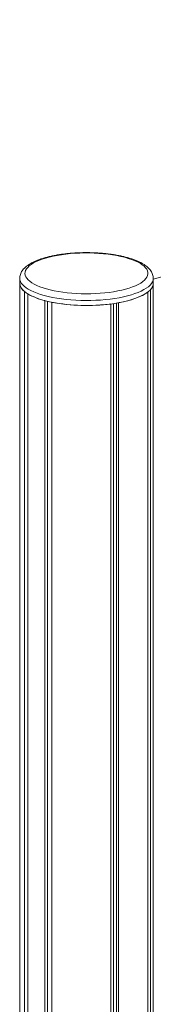
# Model space of a CAD drawing. Units: millimetres. Extents: x -9271 to 27040, y -6955 to 1972.
# Drawn here: x 24845 to 24972, y -5479 to -4540 of the extents above; entities that cross this region are included whole.
import ezdxf

# ---------------------------------------------------------------- set-up
doc = ezdxf.new("R2010")
doc.units = ezdxf.units.MM

msp = doc.modelspace()

# ---------------------------------------------------------------- linework, layer by layer
at = {"color": 8, "linetype": 'Continuous', "lineweight": 15}
msp.add_line((25878.4, -4540.22), (24972.32, -4787.38), dxfattribs=at)
at = {"color": 7, "linetype": 'Continuous', "lineweight": 15}
for p, q in [((24845.32, -4786.73), (24845.32, -4791.45)), ((24845.32, -4791.45), (24845.32, -6582.78)), ((24972.32, -4791.45), (24972.32, -4786.73)), ((24972.32, -6582.78), (24972.32, -4791.45)), ((24849.72, -6590.52), (24849.72, -4799.19)), ((24853.11, -6592.94), (24853.11, -4801.6)), ((24967.03, -6591.24), (24967.03, -4799.9)), ((24969.76, -6588.73), (24969.76, -4797.4)), ((24869.25, -6599.34), (24869.25, -4808)), ((24871.83, -6598.11), (24871.83, -4808.65)), ((24875.81, -6600.86), (24875.81, -4809.53)), ((24932.04, -6602.48), (24932.04, -4811.15)), ((24934.49, -6597.5), (24934.49, -4810.81)), ((24937.38, -6599.99), (24937.38, -4810.35)), ((24939.29, -6601.35), (24939.29, -4810.02))]:
    msp.add_line(p, q, dxfattribs=at)
at = {"color": 7, "linetype": 'Continuous', "lineweight": 15, "flags": 128}
for points in [[(24961.81, -4773.76), (24959.73, -4772.41), (24957.34, -4771.13), (24954.67, -4769.91), (24951.71, -4768.76), (24948.5, -4767.69), (24945.05, -4766.71), (24941.38, -4765.82), (24937.52, -4765.03), (24933.48, -4764.34), (24929.3, -4763.75), (24924.99, -4763.28), (24920.58, -4762.92), (24916.11, -4762.67), (24911.59, -4762.54), (24907.05, -4762.53), (24902.52, -4762.63), (24898.04, -4762.85), (24893.61, -4763.19), (24889.28, -4763.64), (24885.07, -4764.2), (24881, -4764.86), (24877.09, -4765.63), (24873.38, -4766.5), (24869.88, -4767.47), (24866.61, -4768.52), (24863.6, -4769.65), (24860.86, -4770.85), (24858.41, -4772.12), (24856.26, -4773.46), (24854.43, -4774.84), (24852.92, -4776.27), (24851.75, -4777.73), (24850.93, -4779.21), (24850.45, -4780.72), (24850.32, -4782.23), (24850.55, -4783.74), (24851.12, -4785.24), (24852.05, -4786.72), (24853.31, -4788.17), (24854.91, -4789.59), (24856.83, -4790.96), (24859.06, -4792.27), (24861.6, -4793.53), (24864.42, -4794.71), (24867.5, -4795.82), (24870.83, -4796.85), (24874.4, -4797.78), (24878.16, -4798.63), (24882.12, -4799.37), (24886.23, -4800.01), (24890.48, -4800.54), (24894.84, -4800.95), (24899.29, -4801.26), (24903.79, -4801.45), (24908.32, -4801.52), (24912.85, -4801.47), (24917.36, -4801.31), (24921.82, -4801.03), (24926.2, -4800.64), (24930.48, -4800.13), (24934.63, -4799.52), (24938.62, -4798.8), (24942.43, -4797.98), (24946.04, -4797.06), (24949.42, -4796.06), (24952.56, -4794.97), (24955.44, -4793.8), (24958.04, -4792.56), (24960.34, -4791.25), (24962.33, -4789.89), (24964, -4788.49), (24965.34, -4787.04), (24966.34, -4785.57), (24966.99, -4784.07), (24967.3, -4782.56), (24967.25, -4781.05), (24966.85, -4779.54), (24966.1, -4778.05), (24965, -4776.59), (24963.57, -4775.15), (24961.81, -4773.76)], [(24845.32, -4791.45), (24845.45, -4792.79), (24845.92, -4794.36), (24846.75, -4795.92), (24847.93, -4797.46), (24849.45, -4798.96), (24851.3, -4800.41), (24853.47, -4801.82), (24855.95, -4803.17), (24858.73, -4804.46), (24861.78, -4805.67), (24865.1, -4806.8), (24868.67, -4807.84), (24872.46, -4808.8), (24876.45, -4809.66), (24880.62, -4810.41), (24884.95, -4811.06), (24889.42, -4811.6), (24893.99, -4812.03), (24898.64, -4812.34), (24903.36, -4812.53), (24908.1, -4812.61), (24912.85, -4812.57), (24917.57, -4812.41), (24922.25, -4812.13), (24926.85, -4811.74), (24931.35, -4811.24), (24935.72, -4810.62), (24939.94, -4809.9), (24943.99, -4809.07), (24947.85, -4808.14), (24951.48, -4807.12), (24954.88, -4806.02), (24958.01, -4804.83), (24960.88, -4803.57), (24963.45, -4802.24), (24965.71, -4800.85), (24967.66, -4799.4), (24969.28, -4797.91), (24970.56, -4796.39), (24971.5, -4794.84), (24972.08, -4793.27), (24972.31, -4791.69), (24972.32, -4791.45)], [(24939.29, -4810.02), (24943.77, -4809.12), (24948.02, -4808.1), (24952, -4806.97), (24955.68, -4805.73), (24959.05, -4804.39), (24962.08, -4802.97), (24964.75, -4801.47), (24967.03, -4799.9)]]:
    msp.add_lwpolyline(points, dxfattribs=at)
at = {"color": 8, "linetype": 'Continuous', "lineweight": 15, "flags": 128}
msp.add_lwpolyline([(24972.32, -4786.73), (24972.31, -4786.97), (24972.08, -4788.55), (24971.5, -4790.12), (24970.56, -4791.68), (24969.28, -4793.2), (24967.66, -4794.69), (24965.71, -4796.13), (24963.45, -4797.52), (24960.88, -4798.85), (24958.01, -4800.12), (24954.88, -4801.3), (24951.48, -4802.41), (24947.85, -4803.43), (24943.99, -4804.35), (24939.94, -4805.18), (24935.72, -4805.91), (24931.35, -4806.52), (24926.85, -4807.03), (24922.25, -4807.42), (24917.57, -4807.7), (24912.85, -4807.86), (24908.1, -4807.9), (24903.36, -4807.82), (24898.64, -4807.63), (24893.99, -4807.31), (24889.42, -4806.89), (24884.95, -4806.35), (24880.62, -4805.7), (24876.45, -4804.94), (24872.46, -4804.08), (24868.67, -4803.13), (24865.1, -4802.08), (24861.78, -4800.95), (24858.73, -4799.74), (24855.95, -4798.46), (24853.47, -4797.11), (24851.3, -4795.7), (24849.45, -4794.24), (24847.93, -4792.74), (24846.75, -4791.21), (24845.92, -4789.65), (24845.45, -4788.07), (24845.32, -4786.74)], dxfattribs=at)
at = {"color": 7, "linetype": 'Continuous', "lineweight": 15}
for centre, radius, start, end in [((24855.74, -4790.65), 10.45, 184.38728, 234.8322), ((24963.39, -4791.13), 8.93, 315.46984, 357.97292), ((24883.95, -4747.34), 62.42, 240.38545, 256.37398), ((24908.99, -4634.24), 178.4, 259.27922, 277.42365)]:
    msp.add_arc(centre, radius, start, end, dxfattribs=at)
for points, knots in [([(24964.71, -4774.4), (24964.32, -4774.13), (24963.17, -4773.33), (24961.06, -4772.1), (24958.3, -4770.72), (24955.31, -4769.45), (24952.11, -4768.29), (24948.72, -4767.22), (24945.14, -4766.26), (24941.4, -4765.4), (24937.51, -4764.63), (24933.48, -4763.97), (24929.34, -4763.41), (24925.11, -4762.96), (24920.8, -4762.62), (24916.43, -4762.37), (24912.03, -4762.24), (24907.61, -4762.22), (24903.2, -4762.3), (24898.81, -4762.49), (24894.48, -4762.79), (24890.21, -4763.2), (24886.03, -4763.7), (24881.97, -4764.32), (24878.03, -4765.03), (24874.23, -4765.84), (24870.6, -4766.75), (24867.14, -4767.76), (24863.87, -4768.87), (24860.81, -4770.08), (24857.95, -4771.38), (24855.32, -4772.8), (24852.93, -4774.34), (24850.81, -4776.01), (24849.05, -4777.73), (24847.66, -4779.48), (24846.63, -4781.21), (24845.87, -4783.04), (24845.4, -4784.89), (24845.35, -4786.16), (24845.33, -4786.74)], [0, 0, 0, 0, 0.014462, 0.042661, 0.070797, 0.098741, 0.126453, 0.153951, 0.181267, 0.208434, 0.235482, 0.262436, 0.289318, 0.316141, 0.342923, 0.369674, 0.396404, 0.423125, 0.449844, 0.476568, 0.503306, 0.530067, 0.556863, 0.583705, 0.610606, 0.637585, 0.664662, 0.691861, 0.719212, 0.746754, 0.774525, 0.802562, 0.830875, 0.859387, 0.887677, 0.911974, 0.934894, 0.956673, 0.979919, 1, 1, 1, 1]), ([(24972.28, -4786.73), (24972.29, -4786.43), (24972.31, -4785.49), (24972.02, -4783.94), (24971.43, -4782.11), (24970.53, -4780.35), (24969.35, -4778.64), (24967.87, -4776.99), (24966.3, -4775.57), (24965.16, -4774.73), (24964.71, -4774.4)], [0, 0, 0, 0, 0.061147, 0.190339, 0.320017, 0.453201, 0.592602, 0.740176, 0.896322, 1, 1, 1, 1])]:
    msp.add_open_spline(points, degree=3, knots=knots, dxfattribs=at)

doc.saveas('drawing.dxf')
